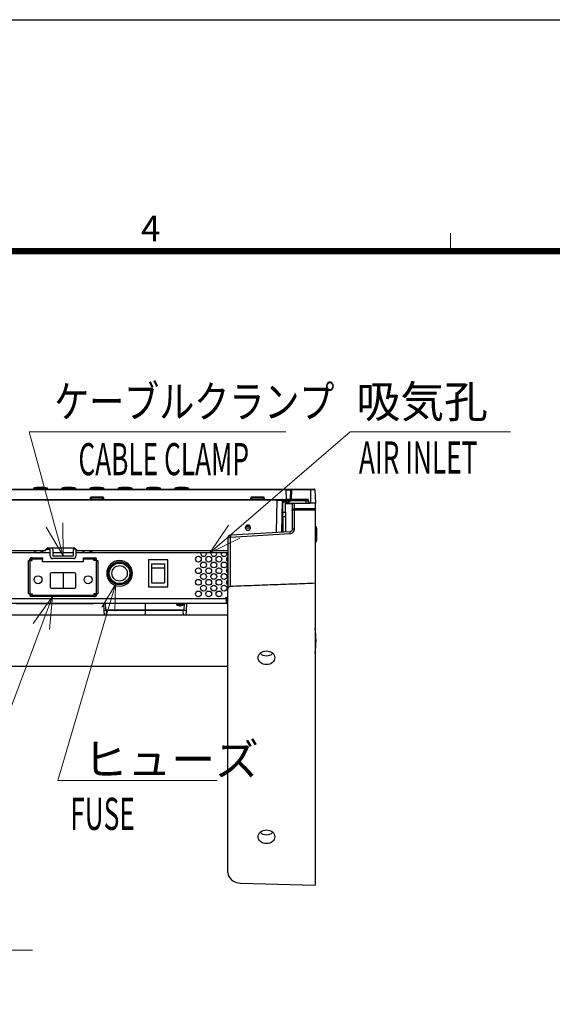
# Model space of a CAD drawing. Units: millimetres. Extents: x -2970 to 10, y 0 to 2100.
# Drawn here: x -1349 to -934, y 1334 to 2100 of the extents above; entities that cross this region are included whole.
import ezdxf
from ezdxf.enums import TextEntityAlignment as Align

# ---------------------------------------------------------------- set-up
doc = ezdxf.new("R2010")
doc.units = ezdxf.units.MM
doc.header["$LTSCALE"] = 10
doc.layers.get('0').update_dxf_attribs({"lineweight": 25})
doc.layers.add('1', color=4, linetype='Continuous', lineweight=15)
doc.layers.add('98', color=6, linetype='Continuous', lineweight=20)
doc.layers.add('99', color=2, linetype='Continuous', lineweight=25, plot=False)
doc.styles.get("Standard").update_dxf_attribs({"font": 'txt.shx', "bigfont": 'extfont.shx'})

# ---------------------------------------------------------------- blocks, each defined once
blk = doc.blocks.new('WAKU2-GAI_A4')
at = {"layer": '98', "color": 6, "linetype": 'Continuous'}
blk.add_line((-101.333, 192), (-101.333, 193.4), dxfattribs=at)
at = {"layer": '98', "color": 6, "linetype": 'Continuous', "const_width": 0.5}
blk.add_lwpolyline([(-13, 192), (-288, 192), (-288, 11), (-13, 11), (-13, 199), (-33, 199), (-33, 192)], dxfattribs=at)
at = {"layer": '99'}
blk.add_lwpolyline([(0, 0), (-297, 0), (-297, 210), (0, 210)], close=True, dxfattribs=at)
at = {"layer": '98'}
blk.add_text('4', height=2, dxfattribs=at).set_placement((-124.667, 193.5), align=Align.MIDDLE)
at = {"layer": '99', "flags": 2}
for tag, height, p in [('用紙サイズ', 4, (-18, 195.5)), ('ACM2015(15/01/29)', 2, (-20.509, 4.236))]:
    blk.add_attdef(tag, text='', height=height, dxfattribs=at).set_placement(p, align=Align.MIDDLE_CENTER)
blk = doc.blocks.new('d')
at = {"color": 6, "linetype": 'Continuous'}
for p, q in [((-1564.87, 3429.86), (-1020.39, 3429.86)), ((-1172.17, 3423.86), (-1163.09, 3423.86)), ((-1047.17, 3423.86), (-1038.09, 3423.86)), ((-1020.39, 3429.86), (-1016.89, 3429.86)), ((-1287, 3421.86), (-1173.27, 3421.86)), ((-1172.77, 3422.31), (-1172.67, 3423.4)), ((-1162.99, 3421.86), (-1172.27, 3421.86)), ((-1162.59, 3423.4), (-1162.5, 3422.31)), ((-1162, 3421.86), (-1048.27, 3421.86)), ((-1047.77, 3422.31), (-1047.67, 3423.4)), ((-1037.99, 3421.86), (-1047.27, 3421.86)), ((-1037.59, 3423.4), (-1037.5, 3422.31)), ((-1037, 3421.86), (-1020.13, 3421.86)), ((-1023.29, 3421.37), (-1023.95, 3396.36)), ((-1022.93, 3421.84), (-1022.93, 3418.86)), ((-1016.81, 3421.86), (-1020.13, 3421.86)), ((-1208.55, 3381.86), (-1519.63, 3381.86)), ((-1206.22, 3383.77), (-1207.84, 3382.15)), ((-1185.26, 3383.86), (-1206.01, 3383.86)), ((-1183.42, 3382.15), (-1185.04, 3383.77)), ((-1065.63, 3381.86), (-1182.72, 3381.86))]:
    blk.add_line(p, q, dxfattribs=at)
at = {"color": 8, "linetype": 'Continuous'}
for p, q in [((-1020.39, 3429.38), (-1564.87, 3429.38)), ((-1172.17, 3423.86), (-1172.17, 3423.4)), ((-1163.09, 3423.86), (-1163.09, 3423.4)), ((-1047.17, 3423.4), (-1047.17, 3423.86)), ((-1038.09, 3423.86), (-1038.09, 3423.4)), ((-1020.39, 3429.86), (-1020.39, 3429.38)), ((-1020.13, 3421.86), (-1020.39, 3429.38)), ((-1016.24, 3429.38), (-1016.31, 3421.86)), ((-1016.24, 3429.86), (-1016.24, 3429.38)), ((-1001.43, 3429.38), (-1016.24, 3429.38)), ((-1001.43, 3429.38), (-1001.43, 3429.86)), ((-997.98, 3429.38), (-1001.43, 3429.38)), ((-1001.43, 3429.38), (-1001.43, 3418.86)), ((-1027.29, 3421.38), (-1557.97, 3421.38)), ((-1172.17, 3423.4), (-1172.27, 3422.31)), ((-1172.27, 3422.31), (-1162.99, 3422.31)), ((-1172.27, 3422.31), (-1172.27, 3421.86)), ((-1163.09, 3423.4), (-1172.17, 3423.4)), ((-1162.99, 3422.31), (-1163.09, 3423.4)), ((-1162.99, 3422.31), (-1162.99, 3421.86)), ((-1047.17, 3423.4), (-1047.27, 3422.31)), ((-1047.27, 3422.31), (-1047.27, 3421.86)), ((-1047.27, 3422.31), (-1037.99, 3422.31)), ((-1038.09, 3423.4), (-1047.17, 3423.4)), ((-1037.99, 3422.31), (-1038.09, 3423.4)), ((-1037.99, 3421.86), (-1037.99, 3422.31)), ((-1027.95, 3396.12), (-1027.29, 3421.38)), ((-1027.29, 3421.38), (-1027.29, 3421.86)), ((-1012.03, 3421.86), (-1012.03, 3420.86)), ((-1010.03, 3421.86), (-1010.03, 3420.86)), ((-1004.83, 3418.86), (-1004.83, 3420.86)), ((-1003.63, 3420.86), (-1003.63, 3421.86)), ((-1022.93, 3411.93), (-1020.93, 3411.93)), ((-1020.93, 3408.39), (-1022.93, 3408.39)), ((-1063.7, 3392.5), (-1017.49, 3395.25)), ((-1519.63, 3382.15), (-1208.55, 3382.15)), ((-1208.55, 3382.15), (-1208.55, 3381.86)), ((-1208.05, 3382.35), (-1206.43, 3383.97)), ((-1206.01, 3384.15), (-1185.26, 3384.15)), ((-1206.01, 3384.15), (-1206.01, 3383.86)), ((-1185.26, 3384.15), (-1185.26, 3383.86)), ((-1184.83, 3383.97), (-1183.21, 3382.35)), ((-1182.72, 3382.15), (-1065.63, 3382.15)), ((-1182.72, 3381.86), (-1182.72, 3382.15)), ((-1220.03, 3374.36), (-1220.03, 3348.36)), ((-1210.03, 3375.36), (-1218.03, 3375.36)), ((-1170.03, 3375.36), (-1178.03, 3375.36)), ((-1168.03, 3348.36), (-1168.03, 3374.36)), ((-1125.13, 3356.86), (-1114.93, 3356.86)), ((-1218.03, 3347.36), (-1170.03, 3347.36)), ((-1227.53, 3340.86), (-1227.53, 3340.66)), ((-1173.53, 3340.66), (-1173.53, 3340.86)), ((-1160.78, 3335.65), (-1161.1, 3340.86)), ((-1099.68, 3335.65), (-1099.37, 3340.86)), ((-1099.68, 3335.65), (-1099.37, 3340.86))]:
    blk.add_line(p, q, dxfattribs=at)
at = {"color": 18, "linetype": 'Continuous'}
for p, q in [((-1217.13, 3430.19), (-1217.13, 3429.86)), ((-1211.63, 3430.2), (-1211.63, 3429.86)), ((-1206.13, 3429.86), (-1206.13, 3430.19)), ((-1195.13, 3430.19), (-1195.13, 3429.86)), ((-1189.63, 3430.2), (-1189.63, 3429.86)), ((-1184.13, 3429.86), (-1184.13, 3430.19)), ((-1173.13, 3430.19), (-1173.13, 3429.86)), ((-1167.63, 3430.2), (-1167.63, 3429.86)), ((-1162.13, 3429.86), (-1162.13, 3430.19)), ((-1151.13, 3430.19), (-1151.13, 3429.86)), ((-1145.63, 3430.2), (-1145.63, 3429.86)), ((-1140.13, 3429.86), (-1140.13, 3430.19)), ((-1129.13, 3430.19), (-1129.13, 3429.86)), ((-1123.63, 3430.2), (-1123.63, 3429.86)), ((-1118.13, 3429.86), (-1118.13, 3430.19)), ((-1107.13, 3430.19), (-1107.13, 3429.86)), ((-1101.63, 3430.2), (-1101.63, 3429.86)), ((-1096.13, 3429.86), (-1096.13, 3430.19))]:
    blk.add_line(p, q, dxfattribs=at)
at = {"linetype": 'Continuous'}
for p, q in [((-1016.81, 3421.86), (-1016.74, 3429.36)), ((-1016.24, 3429.86), (-1001.43, 3429.86)), ((-1001.43, 3429.86), (-998.48, 3429.86)), ((-997.98, 3429.38), (-997.43, 3418.86)), ((-1016.31, 3421.86), (-1016.81, 3421.86)), ((-1003.09, 3421.86), (-1016.31, 3421.86)), ((-1015.13, 3421.86), (-1015.13, 3421.66)), ((-1014.83, 3421.36), (-1014.53, 3421.36)), ((-1003.09, 3421.86), (-1002.91, 3419.77)), ((-1001.43, 3418.86), (-1001.92, 3418.86)), ((-997.43, 3418.86), (-1001.43, 3418.86))]:
    blk.add_line(p, q, dxfattribs=at)
at = {"color": 250, "linetype": 'Continuous'}
for p, q in [((-1022.93, 3411.93), (-1022.93, 3418.86)), ((-1004.83, 3420.86), (-1020.93, 3420.86)), ((-1020.93, 3411.93), (-1020.93, 3418.86)), ((-1020.93, 3418.86), (-1015.63, 3418.86)), ((-1004.83, 3420.86), (-1003.04, 3420.86)), ((-1022.93, 3408.39), (-1022.93, 3411.93)), ((-1020.93, 3411.93), (-1020.93, 3408.39)), ((-1022.93, 3408.39), (-1022.93, 3396.42)), ((-1020.93, 3408.39), (-1020.93, 3396.54)), ((-1204.03, 3380.36), (-1465.37, 3380.36)), ((-1186.03, 3380.36), (-1202.04, 3380.36)), ((-1065.63, 3380.36), (-1184.04, 3380.36))]:
    blk.add_line(p, q, dxfattribs=at)
at = {"color": 60, "linetype": 'Continuous'}
for p, q in [((-1022.63, 3421.86), (-1022.63, 3419.86)), ((-1022.63, 3419.86), (-1017.63, 3419.86)), ((-1017.63, 3421.86), (-1017.63, 3419.86))]:
    blk.add_line(p, q, dxfattribs=at)
at = {"color": 9, "linetype": 'Continuous'}
for p, q in [((-1020.13, 3418.86), (-1020.13, 3418.76)), ((-1020.13, 3418.76), (-1015.63, 3418.76)), ((-1204.03, 3363.86), (-1204.03, 3353.86)), ((-1185.03, 3364.86), (-1203.03, 3364.86)), ((-1184.03, 3353.86), (-1184.03, 3363.86)), ((-1203.03, 3352.86), (-1185.03, 3352.86)), ((-1227.53, 3340.66), (-1230.53, 3340.66)), ((-1173.53, 3340.66), (-1227.53, 3340.66)), ((-1170.53, 3340.66), (-1173.53, 3340.66)), ((-1170.53, 3340.86), (-1170.53, 3340.66)), ((-1065.79, 3345.39), (-1065.63, 3345.3))]:
    blk.add_line(p, q, dxfattribs=at)
at = {"color": 3, "linetype": 'Continuous'}
for p, q in [((-1015.63, 3418.86), (-1013.7, 3418.86)), ((-1015.63, 3418.86), (-1015.63, 3414.58)), ((-1013.7, 3418.86), (-1001.92, 3418.86)), ((-997.63, 3413.88), (-997.63, 3414.65)), ((-1017.49, 3396.74), (-1063.75, 3393.98)), ((-996.33, 3394.86), (-996.33, 3399.56)), ((-996.33, 3390.16), (-996.33, 3394.86)), ((-997.63, 3356.86), (-997.63, 3121.76)), ((-1105.78, 3340.86), (-1105.71, 3340.06)), ((-1105.71, 3340.06), (-1102.63, 3340.06)), ((-1102.63, 3340.06), (-1099.55, 3340.06)), ((-1099.48, 3340.86), (-1099.55, 3340.06)), ((-1065.64, 3331.86), (-1519.63, 3331.86)), ((-1065.64, 3291.86), (-1519.63, 3291.86)), ((-1055.98, 3123.43), (-997.63, 3121.76))]:
    blk.add_line(p, q, dxfattribs=at)
at = {"color": 30, "linetype": 'Continuous'}
for p, q in [((-1014.03, 3420.86), (-1014, 3421.86)), ((-1010.58, 3421.86), (-1010.62, 3420.86)), ((-1003.07, 3421.58), (-1003.04, 3420.86)), ((-1048.38, 3400.86), (-1051.85, 3400.86)), ((-1052.12, 3399.86), (-1048.12, 3399.86))]:
    blk.add_line(p, q, dxfattribs=at)
at = {"color": 252, "linetype": 'Continuous'}
for p, q in [((-1204.03, 3382.86), (-1207.13, 3382.86)), ((-1204.03, 3377.86), (-1204.03, 3382.86)), ((-1202.03, 3382.86), (-1202.03, 3377.86)), ((-1186.03, 3377.86), (-1186.03, 3382.86)), ((-1184.03, 3382.76), (-1184.03, 3377.86)), ((-1202.03, 3377.86), (-1186.03, 3377.86)), ((-1186.03, 3375.86), (-1202.03, 3375.86))]:
    blk.add_line(p, q, dxfattribs=at)
at = {"color": 183, "linetype": 'Continuous'}
for p, q in [((-1221.03, 3374.36), (-1220.03, 3374.36)), ((-1221.03, 3348.36), (-1221.03, 3374.36)), ((-1220.03, 3374.36), (-1220.03, 3375.36)), ((-1220.03, 3374.36), (-1218.03, 3374.36)), ((-1218.03, 3376.36), (-1219.03, 3376.36)), ((-1219.03, 3375.36), (-1218.03, 3375.36)), ((-1219.03, 3374.36), (-1219.03, 3375.36)), ((-1218.03, 3376.36), (-1210.03, 3376.36)), ((-1218.03, 3375.36), (-1218.03, 3376.36)), ((-1218.03, 3374.36), (-1218.03, 3375.36)), ((-1210.03, 3376.36), (-1210.03, 3375.36)), ((-1210.03, 3373.36), (-1210.03, 3375.36)), ((-1178.03, 3373.36), (-1210.03, 3373.36)), ((-1178.03, 3376.36), (-1170.03, 3376.36)), ((-1178.03, 3375.36), (-1178.03, 3376.36)), ((-1178.03, 3373.36), (-1178.03, 3375.36)), ((-1170.03, 3376.36), (-1169.03, 3376.36)), ((-1170.03, 3376.36), (-1170.03, 3375.36)), ((-1169.03, 3375.36), (-1170.03, 3375.36)), ((-1170.03, 3374.36), (-1170.03, 3375.36)), ((-1168.03, 3374.36), (-1170.03, 3374.36)), ((-1169.03, 3374.36), (-1169.03, 3375.36)), ((-1168.03, 3374.36), (-1168.03, 3375.36)), ((-1168.03, 3374.36), (-1167.03, 3374.36)), ((-1167.03, 3374.36), (-1167.03, 3348.36)), ((-1220.03, 3348.36), (-1221.03, 3348.36)), ((-1220.03, 3348.36), (-1220.03, 3347.36)), ((-1220.03, 3348.36), (-1218.03, 3348.36)), ((-1219.03, 3348.36), (-1219.03, 3347.36)), ((-1219.03, 3347.36), (-1218.03, 3347.36)), ((-1218.03, 3348.36), (-1218.03, 3347.36)), ((-1218.03, 3346.36), (-1218.03, 3347.36)), ((-1170.03, 3348.36), (-1170.03, 3347.36)), ((-1168.03, 3348.36), (-1170.03, 3348.36)), ((-1170.03, 3347.36), (-1170.03, 3346.36)), ((-1169.03, 3347.36), (-1170.03, 3347.36)), ((-1169.03, 3348.36), (-1169.03, 3347.36)), ((-1168.03, 3348.36), (-1168.03, 3347.36)), ((-1167.03, 3348.36), (-1168.03, 3348.36)), ((-1218.03, 3346.36), (-1219.03, 3346.36)), ((-1170.03, 3346.36), (-1218.03, 3346.36)), ((-1170.03, 3346.36), (-1169.03, 3346.36))]:
    blk.add_line(p, q, dxfattribs=at)
at = {"color": 27, "linetype": 'Continuous'}
for p, q in [((-1112.53, 3374.86), (-1127.53, 3374.86)), ((-1127.53, 3374.86), (-1127.53, 3353.86)), ((-1125.13, 3371.86), (-1125.13, 3368.71)), ((-1125.13, 3371.86), (-1114.93, 3371.86)), ((-1114.93, 3371.86), (-1114.93, 3368.71)), ((-1112.53, 3353.86), (-1112.53, 3374.86)), ((-1125.13, 3368.71), (-1114.93, 3368.71)), ((-1125.13, 3368.71), (-1125.13, 3356.86)), ((-1114.93, 3368.71), (-1114.93, 3356.86)), ((-1218.53, 3347.36), (-1218.53, 3348.36)), ((-1169.53, 3347.36), (-1169.53, 3348.36)), ((-1127.53, 3353.86), (-1112.53, 3353.86)), ((-1162.6, 3340.86), (-1162.25, 3335.12)), ((-1130.23, 3340.86), (-1130.23, 3335.65)), ((-1097.87, 3340.86), (-1098.22, 3335.12)), ((-1097.87, 3340.86), (-1098.22, 3335.12)), ((-1162.25, 3335.12), (-1162.05, 3331.86)), ((-1099.68, 3335.65), (-1160.78, 3335.65)), ((-1160.1, 3331.86), (-1160.03, 3335.32)), ((-1100.43, 3335.32), (-1160.03, 3335.32)), ((-1130.23, 3335.65), (-1130.23, 3335.32)), ((-1099.68, 3335.65), (-1130.23, 3335.65)), ((-1100.43, 3335.32), (-1130.23, 3335.32)), ((-1130.23, 3335.32), (-1130.23, 3331.86)), ((-1100.36, 3331.86), (-1100.43, 3335.32)), ((-1100.36, 3331.86), (-1100.43, 3335.32)), ((-1098.22, 3335.12), (-1098.41, 3331.86)), ((-1098.22, 3335.12), (-1098.41, 3331.86))]:
    blk.add_line(p, q, dxfattribs=at)
blk.add_line((-1194.03, 3364.86), (-1194.03, 3352.86))
at = {"color": 35, "linetype": 'Continuous'}
for p, q in [((-1518.23, 3344.86), (-1067.03, 3344.86)), ((-1067.03, 3340.86), (-1518.23, 3340.86)), ((-1067.03, 3344.86), (-1067.03, 3340.86)), ((-1065.63, 3342.36), (-1067.03, 3342.36)), ((-1065.63, 3340.86), (-1067.03, 3340.86)), ((-1066, 3346.16), (-1065.63, 3346.79)), ((-1065.65, 3345.96), (-1066, 3346.16))]:
    blk.add_line(p, q, dxfattribs=at)
at = {"color": 6, "linetype": 'Continuous', "extrusion": (0, 0, -1)}
blk.add_circle((1050.12, 3399.86), 2, dxfattribs=at)
at = {"color": 252, "linetype": 'Continuous', "extrusion": (0, 0, -1)}
blk.add_circle((1150.03, 3364.36), 10, dxfattribs=at)
at = {"color": 27, "linetype": 'Continuous'}
for radius in [9, 8, 6]:
    blk.add_circle((-1150.03, 3364.36), radius, dxfattribs=at)
at = {"color": 9, "linetype": 'Continuous'}
for centre in [(-1088.63, 3375.36), (-1084.63, 3370.86), (-1080.63, 3375.36), (-1076.63, 3370.86), (-1072.63, 3375.36), (-1068.63, 3370.86), (-1088.63, 3366.36), (-1084.63, 3361.86), (-1080.63, 3366.36), (-1076.63, 3361.86), (-1072.63, 3366.36), (-1068.63, 3361.86), (-1088.63, 3357.36), (-1084.63, 3352.86), (-1080.63, 3357.36), (-1076.63, 3352.86), (-1072.63, 3357.36), (-1068.63, 3352.86), (-1088.63, 3348.36), (-1080.63, 3348.36), (-1072.63, 3348.36)]:
    blk.add_circle(centre, 2.25, dxfattribs=at)
at = {"color": 3, "linetype": 'Continuous'}
for centre in [(-1213.53, 3359.36), (-1174.53, 3359.36)]:
    blk.add_circle(centre, 3.08, dxfattribs=at)
at = {"color": 6, "linetype": 'Continuous', "extrusion": (0, 0, -1)}
for centre, radius, start, end in [((1172.17, 3423.36), 0.5, 5, 90), ((1163.09, 3423.36), 0.5, 90, 175), ((1047.17, 3423.36), 0.5, 5, 90), ((1038.09, 3423.36), 0.5, 90, 175), ((1016.89, 3429.36), 0.5, 90, 130.8347), ((1173.27, 3422.36), 0.5, 185, 270), ((1162, 3422.36), 0.5, 270, 355), ((1048.27, 3422.36), 0.5, 185, 270), ((1037, 3422.36), 0.5, 270, 355), ((1208.55, 3382.86), 1, 225, 270), ((1206.01, 3383.56), 0.3, 45, 90), ((1185.26, 3383.56), 0.3, 90, 135), ((1182.72, 3382.86), 1, 270, 315)]:
    blk.add_arc(centre, radius, start, end, dxfattribs=at)
at = {"linetype": 'Continuous', "extrusion": (0, 0, -1)}
for centre, radius, start, end in [((1016.24, 3429.36), 0.5, 0.5, 90), ((1001.92, 3419.86), 1, 270, 355)]:
    blk.add_arc(centre, radius, start, end, dxfattribs=at)
at = {"linetype": 'Continuous'}
for centre, radius, start, end in [((-998.48, 3429.36), 0.5, 3, 90), ((-1014.83, 3421.66), 0.3, 180, 270), ((-1014.53, 3422.16), 0.8, 270, 310.40405)]:
    blk.add_arc(centre, radius, start, end, dxfattribs=at)
at = {"color": 6, "linetype": 'Continuous'}
blk.add_arc((-1022.79, 3421.36), 0.5, 90, 178.5, dxfattribs=at)
at = {"color": 250, "linetype": 'Continuous'}
blk.add_arc((-1020.93, 3418.86), 2, 90, 180, dxfattribs=at)
at = {"color": 3, "linetype": 'Continuous'}
for centre, radius, start, end in [((-997.63, 3399.56), 1.3, 0, 90), ((-1063.63, 3391.99), 2, 93.41084, 180), ((-997.63, 3390.16), 1.3, 270, 0), ((-1213.03, 3386.1), 5.75, 227.64227, 270), ((-1175.03, 3386.1), 5.75, 227.64227, 270), ((-1102.63, 3343.82), 4.86, 230.69246, 270), ((-1072.91, 3311.86), 75.88, 0, 7.21), ((-1072.91, 3311.86), 75.88, 352.79, 0)]:
    blk.add_arc(centre, radius, start, end, dxfattribs=at)
at = {"color": 3, "linetype": 'Continuous', "extrusion": (0, 0, -1)}
for centre, radius, start in [((1213.03, 3386.1), 5.75, 227.64227), ((1175.03, 3386.1), 5.75, 227.64227), ((1102.63, 3343.82), 4.86, 230.69246)]:
    blk.add_arc(centre, radius, start, 270, dxfattribs=at)
at = {"color": 8, "linetype": 'Continuous', "extrusion": (0, 0, -1)}
for centre, radius, start, end in [((1208.55, 3382.85), 0.7, 225, 270), ((1206.01, 3383.55), 0.6, 45, 90), ((1185.26, 3383.55), 0.6, 90, 135), ((1182.72, 3382.85), 0.7, 270, 315)]:
    blk.add_arc(centre, radius, start, end, dxfattribs=at)
at = {"color": 252, "linetype": 'Continuous'}
for centre, start, end in [((-1204.03, 3382.86), 0, 30.00093), ((-1184.03, 3382.86), 149.99907, 180), ((-1202.03, 3377.86), 180, 270), ((-1186.03, 3377.86), 270, 0)]:
    blk.add_arc(centre, 2, start, end, dxfattribs=at)
at = {"color": 9, "linetype": 'Continuous'}
for centre, radius, start, end in [((-1084.63, 3379.86), 2.25, 180, 12.83625), ((-1084.63, 3379.86), 2.25, 167.15813, 180), ((-1076.63, 3379.86), 2.25, 180, 12.83625), ((-1076.63, 3379.86), 2.25, 167.15813, 180), ((-1068.63, 3379.86), 2.25, 180, 12.83625), ((-1068.63, 3379.86), 2.25, 167.15813, 180), ((-1064.63, 3375.36), 2.25, 116.52188, 180), ((-1064.63, 3375.36), 2.25, 180, 243.12375), ((-1203.03, 3363.86), 1, 90, 180), ((-1185.03, 3363.86), 1, 0, 90), ((-1064.63, 3366.36), 2.25, 116.52188, 180), ((-1064.63, 3366.36), 2.25, 180, 243.12375), ((-1064.63, 3357.36), 2.25, 116.52188, 180), ((-1064.63, 3357.36), 2.25, 180, 243.12375), ((-1203.03, 3353.86), 1, 180, 270), ((-1185.03, 3353.86), 1, 270, 0)]:
    blk.add_arc(centre, radius, start, end, dxfattribs=at)
at = {"color": 183, "linetype": 'Continuous'}
for centre, start, end in [((-1219.03, 3375.36), 90, 180), ((-1169.03, 3375.36), 0, 90), ((-1219.03, 3347.36), 180, 270), ((-1169.03, 3347.36), 270, 0)]:
    blk.add_arc(centre, 1, start, end, dxfattribs=at)
at = {"color": 9, "linetype": 'Continuous', "extrusion": (0, 0, -1)}
blk.add_arc((1066.54, 3344.09), 1.5, 30.79502, 120, dxfattribs=at)
at = {"color": 18, "linetype": 'Continuous'}
for centre, major_axis, start_param, end_param in [((-1211.63, 3410.63), (0, 20.5), 6.077542, 6.283185), ((-1211.63, 3430.2), (0, -0.5), 1.570796, 2.940235), ((-1189.63, 3410.63), (0, 20.5), 6.077326, 6.283185), ((-1189.63, 3430.2), (0, -0.5), 1.570796, 2.940235), ((-1167.63, 3410.63), (0, 20.5), 6.07711, 6.283185), ((-1167.63, 3430.2), (0, -0.5), 1.570796, 2.940235), ((-1145.63, 3410.63), (0, 20.5), 6.076894, 6.283185), ((-1145.63, 3430.2), (0, -0.5), 1.570796, 2.940235), ((-1123.63, 3410.63), (0, 20.5), 6.076678, 6.283185), ((-1123.63, 3430.2), (0, -0.5), 1.570796, 2.940235), ((-1101.63, 3410.63), (0, 20.5), 6.076462, 6.283185), ((-1101.63, 3430.2), (0, -0.5), 1.570796, 2.940235)]:
    blk.add_ellipse(centre, major_axis=major_axis, ratio=0.00021, start_param=start_param, end_param=end_param, dxfattribs=at)
at = {"color": 8, "linetype": 'Continuous', "extrusion": (0, 0, -1)}
for centre, major_axis, ratio, start_param, end_param in [((-1020.4, 3429.36), (-4, -0.02), 0.004356, 1.571881, 2.723142), ((-1172.26, 3422.36), (-0.506, -0.044), 0.084229, 4.734831, 6.298031), ((-1163, 3422.36), (0.506, -0.044), 0.084229, 6.26834, 7.83154), ((-1047.26, 3422.36), (-0.506, -0.044), 0.084229, 4.734831, 6.298031), ((-1038, 3422.36), (0.506, -0.044), 0.084229, 6.26834, 7.83154), ((-1027.3, 3421.36), (-4, -0.01), 0.004357, 1.571838, 3.141721)]:
    blk.add_ellipse(centre, major_axis=major_axis, ratio=ratio, start_param=start_param, end_param=end_param, dxfattribs=at)
at = {"color": 8, "linetype": 'Continuous'}
for centre, major_axis, ratio, start_param, end_param in [((-1016.24, 3429.36), (-0.5, 0.004), 0.052334, 4.712846, 6.283185), ((-1172.17, 3423.36), (-0.498, 0.044), 0.086827, 4.719985, 6.283185), ((-1163.09, 3423.36), (-0.498, -0.044), 0.086827, 3.141593, 4.704793), ((-1047.17, 3423.36), (-0.498, 0.044), 0.086827, 4.719985, 6.283185), ((-1038.09, 3423.36), (-0.498, -0.044), 0.086827, 3.141593, 4.704793), ((-1063.63, 3391.99), (-0.12, 2), 0.020301, 0.000013, 1.310412), ((-1063.63, 3391.99), (-2, 0), 0.255985, 4.747296, 6.283185), ((-1208.05, 3382.36), (-0.212, 0.212), 0.024685, 1.595477, 3.141593), ((-1206.43, 3383.98), (-0.212, 0.212), 0.024685, 1.595477, 3.141593), ((-1184.83, 3383.98), (-0.212, -0.212), 0.024685, 0, 1.546116), ((-1183.21, 3382.36), (-0.212, -0.212), 0.024685, 0, 1.546116)]:
    blk.add_ellipse(centre, major_axis=major_axis, ratio=ratio, start_param=start_param, end_param=end_param, dxfattribs=at)
at = {"color": 3, "linetype": 'Continuous', "extrusion": (0, 0, -1)}
blk.add_ellipse((-1063.63, 3352.24), major_axis=(0, -2.14), ratio=0.932862, start_param=1.570796, end_param=3.106686, dxfattribs=at)
at = {"color": 27, "linetype": 'Continuous', "extrusion": (0, 0, -1)}
for centre, major_axis, start_param, end_param in [((-1160.75, 3335.12), (1.5, -0.01), 3.11733, 4.686017), ((-1099.72, 3335.12), (-1.5, -0.01), 1.597168, 3.165855), ((-1099.72, 3335.12), (-1.5, -0.01), 1.597168, 3.165855)]:
    blk.add_ellipse(centre, major_axis=major_axis, ratio=0.347881, start_param=start_param, end_param=end_param, dxfattribs=at)
at = {"color": 3, "linetype": 'Continuous'}
for centre in [(-1035.63, 3298.7), (-1035.63, 3159.44)]:
    blk.add_ellipse(centre, major_axis=(6.5, 0), ratio=0.819152, dxfattribs=at)
for centre, major_axis, start_param, end_param in [((-1035.63, 3305.58), (-6.5, 0), 0.702735, 2.43876), ((-1035.63, 3166.33), (-6.5, 0), 0.702735, 2.43876), ((-1055.63, 3131.62), (-10, 0), 0, 1.53589)]:
    blk.add_ellipse(centre, major_axis=major_axis, ratio=0.819152, start_param=start_param, end_param=end_param, dxfattribs=at)
at = {"color": 18, "linetype": 'Continuous'}
for points, knots in [([(-1216.71, 3430.69), (-1216.77, 3430.68), (-1216.88, 3430.64), (-1217.02, 3430.52), (-1217.11, 3430.37), (-1217.13, 3430.25), (-1217.13, 3430.19)], [0, 0, 0, 0, 0.242125, 0.499994, 0.757866, 1, 1, 1, 1]), ([(-1206.13, 3430.19), (-1206.13, 3430.25), (-1206.15, 3430.37), (-1206.24, 3430.52), (-1206.38, 3430.64), (-1206.49, 3430.68), (-1206.55, 3430.69)], [0, 0, 0, 0, 0.242134, 0.500006, 0.757875, 1, 1, 1, 1]), ([(-1194.71, 3430.69), (-1194.77, 3430.68), (-1194.88, 3430.64), (-1195.02, 3430.52), (-1195.11, 3430.37), (-1195.13, 3430.25), (-1195.13, 3430.19)], [0, 0, 0, 0, 0.242125, 0.499994, 0.757866, 1, 1, 1, 1]), ([(-1184.13, 3430.19), (-1184.13, 3430.25), (-1184.15, 3430.37), (-1184.24, 3430.52), (-1184.38, 3430.64), (-1184.49, 3430.68), (-1184.55, 3430.69)], [0, 0, 0, 0, 0.242134, 0.500006, 0.757875, 1, 1, 1, 1]), ([(-1172.71, 3430.69), (-1172.77, 3430.68), (-1172.88, 3430.64), (-1173.02, 3430.52), (-1173.11, 3430.37), (-1173.13, 3430.25), (-1173.13, 3430.19)], [0, 0, 0, 0, 0.242125, 0.499994, 0.757866, 1, 1, 1, 1]), ([(-1162.13, 3430.19), (-1162.13, 3430.25), (-1162.15, 3430.37), (-1162.24, 3430.52), (-1162.38, 3430.64), (-1162.49, 3430.68), (-1162.55, 3430.69)], [0, 0, 0, 0, 0.242134, 0.500006, 0.757875, 1, 1, 1, 1]), ([(-1150.71, 3430.69), (-1150.77, 3430.68), (-1150.88, 3430.64), (-1151.02, 3430.52), (-1151.11, 3430.37), (-1151.13, 3430.25), (-1151.13, 3430.19)], [0, 0, 0, 0, 0.242125, 0.499994, 0.757866, 1, 1, 1, 1]), ([(-1140.13, 3430.19), (-1140.13, 3430.25), (-1140.15, 3430.37), (-1140.24, 3430.52), (-1140.38, 3430.64), (-1140.49, 3430.68), (-1140.55, 3430.69)], [0, 0, 0, 0, 0.242134, 0.500006, 0.757875, 1, 1, 1, 1]), ([(-1128.71, 3430.69), (-1128.77, 3430.68), (-1128.88, 3430.64), (-1129.02, 3430.52), (-1129.11, 3430.37), (-1129.13, 3430.25), (-1129.13, 3430.19)], [0, 0, 0, 0, 0.242125, 0.499994, 0.757866, 1, 1, 1, 1]), ([(-1118.13, 3430.19), (-1118.13, 3430.25), (-1118.15, 3430.37), (-1118.24, 3430.52), (-1118.38, 3430.64), (-1118.49, 3430.68), (-1118.55, 3430.69)], [0, 0, 0, 0, 0.242134, 0.500006, 0.757875, 1, 1, 1, 1]), ([(-1106.71, 3430.69), (-1106.77, 3430.68), (-1106.88, 3430.64), (-1107.02, 3430.52), (-1107.11, 3430.37), (-1107.13, 3430.25), (-1107.13, 3430.19)], [0, 0, 0, 0, 0.242125, 0.499994, 0.757866, 1, 1, 1, 1]), ([(-1096.13, 3430.19), (-1096.13, 3430.25), (-1096.15, 3430.37), (-1096.24, 3430.52), (-1096.38, 3430.64), (-1096.49, 3430.68), (-1096.55, 3430.69)], [0, 0, 0, 0, 0.242134, 0.500006, 0.757875, 1, 1, 1, 1])]:
    blk.add_open_spline(points, degree=3, knots=knots, dxfattribs=at)
at = {"color": 8, "linetype": 'Continuous'}
for points, knots in [([(-1217.13, 3430.19), (-1217.13, 3430.19), (-1217.02, 3430.19), (-1216.54, 3430.2), (-1216.08, 3430.2), (-1214.98, 3430.2), (-1214.35, 3430.2), (-1213.02, 3430.2), (-1212.33, 3430.2), (-1211.63, 3430.2)], [0, 0, 0, 0, 0.187465, 0.187465, 0.4561, 0.4561, 0.727239, 0.727239, 1, 1, 1, 1]), ([(-1211.63, 3430.69), (-1212.29, 3430.69), (-1212.94, 3430.69), (-1214.18, 3430.69), (-1214.77, 3430.69), (-1215.77, 3430.69), (-1216.19, 3430.69), (-1216.62, 3430.69), (-1216.71, 3430.69), (-1216.71, 3430.69)], [0, 0, 0, 0, 0.272845, 0.272845, 0.544068, 0.544068, 0.812786, 0.812786, 1, 1, 1, 1]), ([(-1211.63, 3430.69), (-1211.33, 3430.69), (-1210.73, 3430.69), (-1209.85, 3430.69), (-1209, 3430.69), (-1208.23, 3430.69), (-1207.54, 3430.69), (-1206.99, 3430.69), (-1206.69, 3430.69), (-1206.57, 3430.69), (-1206.55, 3430.69), (-1206.55, 3430.69)], [0, 0, 0, 0, 0.124692, 0.249398, 0.374182, 0.499067, 0.624157, 0.749306, 0.874654, 0.937513, 1, 1, 1, 1]), ([(-1206.13, 3430.19), (-1206.13, 3430.19), (-1206.13, 3430.19), (-1206.4, 3430.2), (-1207.78, 3430.2), (-1209.74, 3430.2), (-1211.03, 3430.2), (-1211.63, 3430.2)], [0, 0, 0, 0, 0.000154, 0.186468, 0.508807, 0.769011, 1, 1, 1, 1]), ([(-1195.13, 3430.19), (-1195.13, 3430.19), (-1195.02, 3430.19), (-1194.54, 3430.2), (-1194.08, 3430.2), (-1192.98, 3430.2), (-1192.35, 3430.2), (-1191.02, 3430.2), (-1190.33, 3430.2), (-1189.63, 3430.2)], [0, 0, 0, 0, 0.187465, 0.187465, 0.4561, 0.4561, 0.727239, 0.727239, 1, 1, 1, 1]), ([(-1189.63, 3430.69), (-1190.29, 3430.69), (-1190.94, 3430.69), (-1192.18, 3430.69), (-1192.77, 3430.69), (-1193.77, 3430.69), (-1194.19, 3430.69), (-1194.62, 3430.69), (-1194.71, 3430.69), (-1194.71, 3430.69)], [0, 0, 0, 0, 0.272845, 0.272845, 0.544068, 0.544068, 0.812786, 0.812786, 1, 1, 1, 1]), ([(-1189.63, 3430.69), (-1189.33, 3430.69), (-1188.73, 3430.69), (-1187.85, 3430.69), (-1187, 3430.69), (-1186.23, 3430.69), (-1185.54, 3430.69), (-1184.99, 3430.69), (-1184.69, 3430.69), (-1184.57, 3430.69), (-1184.55, 3430.69), (-1184.55, 3430.69)], [0, 0, 0, 0, 0.124692, 0.249398, 0.374182, 0.499067, 0.624157, 0.749306, 0.874654, 0.937513, 1, 1, 1, 1]), ([(-1184.13, 3430.19), (-1184.13, 3430.19), (-1184.13, 3430.19), (-1184.4, 3430.2), (-1185.78, 3430.2), (-1187.74, 3430.2), (-1189.03, 3430.2), (-1189.63, 3430.2)], [0, 0, 0, 0, 0.000154, 0.186468, 0.508807, 0.769011, 1, 1, 1, 1]), ([(-1173.13, 3430.19), (-1173.13, 3430.19), (-1173.02, 3430.19), (-1172.54, 3430.2), (-1172.08, 3430.2), (-1170.98, 3430.2), (-1170.35, 3430.2), (-1169.02, 3430.2), (-1168.33, 3430.2), (-1167.63, 3430.2)], [0, 0, 0, 0, 0.187465, 0.187465, 0.4561, 0.4561, 0.727239, 0.727239, 1, 1, 1, 1]), ([(-1167.63, 3430.69), (-1168.29, 3430.69), (-1168.94, 3430.69), (-1170.18, 3430.69), (-1170.77, 3430.69), (-1171.77, 3430.69), (-1172.19, 3430.69), (-1172.62, 3430.69), (-1172.71, 3430.69), (-1172.71, 3430.69)], [0, 0, 0, 0, 0.272845, 0.272845, 0.544068, 0.544068, 0.812786, 0.812786, 1, 1, 1, 1]), ([(-1167.63, 3430.69), (-1167.33, 3430.69), (-1166.73, 3430.69), (-1165.85, 3430.69), (-1165, 3430.69), (-1164.23, 3430.69), (-1163.54, 3430.69), (-1162.99, 3430.69), (-1162.69, 3430.69), (-1162.57, 3430.69), (-1162.55, 3430.69), (-1162.55, 3430.69)], [0, 0, 0, 0, 0.124692, 0.249398, 0.374182, 0.499067, 0.624157, 0.749306, 0.874654, 0.937513, 1, 1, 1, 1]), ([(-1162.13, 3430.19), (-1162.13, 3430.19), (-1162.13, 3430.19), (-1162.4, 3430.2), (-1163.78, 3430.2), (-1165.74, 3430.2), (-1167.03, 3430.2), (-1167.63, 3430.2)], [0, 0, 0, 0, 0.000154, 0.186468, 0.508807, 0.769011, 1, 1, 1, 1]), ([(-1151.13, 3430.19), (-1151.13, 3430.19), (-1151.02, 3430.19), (-1150.54, 3430.2), (-1150.08, 3430.2), (-1148.98, 3430.2), (-1148.35, 3430.2), (-1147.02, 3430.2), (-1146.33, 3430.2), (-1145.63, 3430.2)], [0, 0, 0, 0, 0.187465, 0.187465, 0.4561, 0.4561, 0.727239, 0.727239, 1, 1, 1, 1]), ([(-1145.63, 3430.69), (-1146.29, 3430.69), (-1146.94, 3430.69), (-1148.18, 3430.69), (-1148.77, 3430.69), (-1149.77, 3430.69), (-1150.19, 3430.69), (-1150.62, 3430.69), (-1150.71, 3430.69), (-1150.71, 3430.69)], [0, 0, 0, 0, 0.272845, 0.272845, 0.544068, 0.544068, 0.812786, 0.812786, 1, 1, 1, 1]), ([(-1145.63, 3430.69), (-1145.33, 3430.69), (-1144.73, 3430.69), (-1143.85, 3430.69), (-1143, 3430.69), (-1142.23, 3430.69), (-1141.54, 3430.69), (-1140.99, 3430.69), (-1140.69, 3430.69), (-1140.57, 3430.69), (-1140.55, 3430.69), (-1140.55, 3430.69)], [0, 0, 0, 0, 0.124692, 0.249398, 0.374182, 0.499067, 0.624157, 0.749306, 0.874654, 0.937513, 1, 1, 1, 1]), ([(-1140.13, 3430.19), (-1140.13, 3430.19), (-1140.13, 3430.19), (-1140.4, 3430.2), (-1141.78, 3430.2), (-1143.74, 3430.2), (-1145.03, 3430.2), (-1145.63, 3430.2)], [0, 0, 0, 0, 0.000154, 0.186468, 0.508807, 0.769011, 1, 1, 1, 1]), ([(-1129.13, 3430.19), (-1129.13, 3430.19), (-1129.02, 3430.19), (-1128.54, 3430.2), (-1128.08, 3430.2), (-1126.98, 3430.2), (-1126.35, 3430.2), (-1125.02, 3430.2), (-1124.33, 3430.2), (-1123.63, 3430.2)], [0, 0, 0, 0, 0.187465, 0.187465, 0.4561, 0.4561, 0.727239, 0.727239, 1, 1, 1, 1]), ([(-1123.63, 3430.69), (-1124.29, 3430.69), (-1124.94, 3430.69), (-1126.18, 3430.69), (-1126.77, 3430.69), (-1127.77, 3430.69), (-1128.19, 3430.69), (-1128.62, 3430.69), (-1128.71, 3430.69), (-1128.71, 3430.69)], [0, 0, 0, 0, 0.272845, 0.272845, 0.544068, 0.544068, 0.812786, 0.812786, 1, 1, 1, 1]), ([(-1123.63, 3430.69), (-1123.33, 3430.69), (-1122.73, 3430.69), (-1121.85, 3430.69), (-1121, 3430.69), (-1120.23, 3430.69), (-1119.54, 3430.69), (-1118.99, 3430.69), (-1118.69, 3430.69), (-1118.57, 3430.69), (-1118.55, 3430.69), (-1118.55, 3430.69)], [0, 0, 0, 0, 0.124692, 0.249398, 0.374182, 0.499067, 0.624157, 0.749306, 0.874654, 0.937513, 1, 1, 1, 1]), ([(-1118.13, 3430.19), (-1118.13, 3430.19), (-1118.13, 3430.19), (-1118.4, 3430.2), (-1119.78, 3430.2), (-1121.74, 3430.2), (-1123.03, 3430.2), (-1123.63, 3430.2)], [0, 0, 0, 0, 0.000154, 0.186468, 0.508807, 0.769011, 1, 1, 1, 1]), ([(-1107.13, 3430.19), (-1107.13, 3430.19), (-1107.02, 3430.19), (-1106.54, 3430.2), (-1106.08, 3430.2), (-1104.98, 3430.2), (-1104.35, 3430.2), (-1103.02, 3430.2), (-1102.33, 3430.2), (-1101.63, 3430.2)], [0, 0, 0, 0, 0.187465, 0.187465, 0.4561, 0.4561, 0.727239, 0.727239, 1, 1, 1, 1]), ([(-1101.63, 3430.69), (-1102.29, 3430.69), (-1102.94, 3430.69), (-1104.18, 3430.69), (-1104.77, 3430.69), (-1105.77, 3430.69), (-1106.19, 3430.69), (-1106.62, 3430.69), (-1106.71, 3430.69), (-1106.71, 3430.69)], [0, 0, 0, 0, 0.272845, 0.272845, 0.544068, 0.544068, 0.812786, 0.812786, 1, 1, 1, 1]), ([(-1101.63, 3430.69), (-1101.33, 3430.69), (-1100.73, 3430.69), (-1099.85, 3430.69), (-1099, 3430.69), (-1098.23, 3430.69), (-1097.54, 3430.69), (-1096.99, 3430.69), (-1096.69, 3430.69), (-1096.57, 3430.69), (-1096.55, 3430.69), (-1096.55, 3430.69)], [0, 0, 0, 0, 0.124692, 0.249398, 0.374182, 0.499067, 0.624157, 0.749306, 0.874654, 0.937513, 1, 1, 1, 1]), ([(-1096.13, 3430.19), (-1096.13, 3430.19), (-1096.13, 3430.19), (-1096.4, 3430.2), (-1097.78, 3430.2), (-1099.74, 3430.2), (-1101.03, 3430.2), (-1101.63, 3430.2)], [0, 0, 0, 0, 0.000154, 0.186468, 0.508807, 0.769011, 1, 1, 1, 1]), ([(-1017.49, 3395.25), (-1016.99, 3395.28), (-1015.99, 3395.53), (-1014.73, 3396.41), (-1013.9, 3397.68), (-1013.7, 3398.66), (-1013.7, 3399.15)], [0, 0, 0, 0, 0.249932, 0.4999, 0.749934, 1, 1, 1, 1])]:
    blk.add_open_spline(points, degree=3, knots=knots, dxfattribs=at)
at = {"color": 18, "linetype": 'Continuous'}
for points in [[(-1211.63, 3431.11), (-1214.22, 3431.23), (-1216.71, 3430.66)], [(-1206.98, 3430.7), (-1209.27, 3431.2), (-1211.63, 3431.11)], [(-1189.63, 3431.11), (-1192.22, 3431.23), (-1194.71, 3430.66)], [(-1184.57, 3430.61), (-1187.05, 3431.21), (-1189.63, 3431.11)], [(-1167.63, 3431.11), (-1170.22, 3431.23), (-1172.71, 3430.66)], [(-1162.57, 3430.61), (-1165.05, 3431.21), (-1167.63, 3431.11)], [(-1145.63, 3431.11), (-1148.22, 3431.23), (-1150.71, 3430.66)], [(-1140.98, 3430.7), (-1143.27, 3431.2), (-1145.63, 3431.11)], [(-1123.63, 3431.11), (-1126.22, 3431.23), (-1128.71, 3430.66)], [(-1118.98, 3430.7), (-1121.27, 3431.2), (-1123.63, 3431.11)], [(-1101.63, 3431.11), (-1104.22, 3431.23), (-1106.71, 3430.66)], [(-1096.98, 3430.7), (-1099.27, 3431.2), (-1101.63, 3431.11)]]:
    blk.add_open_spline(points, degree=2, dxfattribs=at)
at = {"color": 8, "linetype": 'Continuous'}
for points, degree in [([(-1013.7, 3414.58), (-1013.7, 3418.86)], 1), ([(-1015.63, 3414.58), (-1013.7, 3414.58)], 1), ([(-997.63, 3414.65), (-1013.7, 3414.58)], 1), ([(-1013.7, 3413.81), (-1013.7, 3414.06), (-1013.7, 3414.32), (-1013.7, 3414.58)], 3), ([(-1013.7, 3413.81), (-997.63, 3413.88)], 1), ([(-1013.7, 3399.15), (-1013.7, 3413.81)], 1), ([(-1063.7, 3354.39), (-1063.7, 3392.5)], 1)]:
    blk.add_open_spline(points, degree=degree, dxfattribs=at)
at = {"color": 3, "linetype": 'Continuous'}
for points, degree in [([(-997.63, 3418.86), (-997.63, 3414.65)], 1), ([(-1015.63, 3414.58), (-1015.63, 3414.14), (-1015.63, 3413.71), (-1015.63, 3413.3)], 3), ([(-1015.63, 3413.3), (-1015.63, 3398.64)], 1), ([(-997.63, 3413.88), (-997.63, 3356.86)], 1), ([(-1065.63, 3391.99), (-1065.63, 3352.24)], 1), ([(-1063.7, 3354.39), (-997.63, 3356.86)], 1), ([(-1065.63, 3131.62), (-1065.63, 3352.24)], 1)]:
    blk.add_open_spline(points, degree=degree, dxfattribs=at)
at = {"color": 8, "linetype": 'Continuous'}
for points, weights in [([(-1015.63, 3413.3), (-1015.63, 3413.79), (-1013.7, 3413.81)], [1, 0.719339800339, 1]), ([(-1017.53, 3396.67), (-1017.6, 3397.18), (-1017.49, 3395.25)], [1, 0.707752251332, 1]), ([(-1015.63, 3398.64), (-1015.63, 3399.13), (-1013.7, 3399.15)], [1, 0.719339800339, 1])]:
    blk.add_rational_spline(points, weights, degree=2, dxfattribs=at)
at = {"color": 3, "linetype": 'Continuous'}
blk.add_open_spline([(-1015.6, 3398.73), (-1015.6, 3398.47), (-1015.69, 3397.99), (-1016.11, 3397.34), (-1016.76, 3396.88), (-1017.27, 3396.76), (-1017.54, 3396.74)], degree=3, knots=[0, 0, 0, 0, 0.24786, 0.497119, 0.747831, 1, 1, 1, 1], dxfattribs=at)

msp = doc.modelspace()

# ---------------------------------------------------------------- linework, layer by layer
at = {"layer": '1'}
for p, q in [((-1141.460309, 1779.413006), (-1341.42728, 1779.413006)), ((-1341.42728, 1779.413006), (-1321.564441, 1706.921224)), ((-1091.460309, 1779.413006), (-1181.744422, 1701.696172)), ((-966.460309, 1779.413006), (-1091.460309, 1779.413006)), ((-1318.922531, 1508.219331), (-1279.721363, 1641.468145)), ((-1395.91388, 1457.498106), (-1331.922955, 1627.905693)), ((-1194.922531, 1508.219331), (-1318.922531, 1508.219331)), ((-1298.922531, 1508.219331), (-1194.922531, 1508.219331)), ((-1480.764161, 1376.254733), (-1338.766126, 1376.254733))]:
    msp.add_line(p, q, dxfattribs=at)
at = {"layer": '1', "linetype": 'Continuous'}
for p, q in [((-1314.95792, 1682.809942), (-1315.103843, 1708.691436)), ((-1328.025039, 1705.151012), (-1314.95792, 1682.809942)), ((-1321.564441, 1706.921224), (-1314.95792, 1682.809942)), ((-1186.1146, 1706.773034), (-1200.691529, 1685.386446)), ((-1181.744422, 1701.696172), (-1200.691529, 1685.386446)), ((-1200.691529, 1685.386446), (-1177.374245, 1696.61931)), ((-1274.076666, 1660.655052), (-1284.862479, 1642.980637)), ((-1279.721363, 1641.468145), (-1274.076666, 1660.655052)), ((-1274.580247, 1639.955653), (-1274.076666, 1660.655052)), ((-1323.134264, 1651.309942), (-1338.194105, 1630.260615)), ((-1331.922955, 1627.905693), (-1323.134264, 1651.309942)), ((-1325.651805, 1625.55077), (-1323.134264, 1651.309942))]:
    msp.add_line(p, q, dxfattribs=at)

# ---------------------------------------------------------------- block references
at = {"lineweight": 0, "xscale": 10, "yscale": 10, "zscale": 10}
msp.add_blockref('WAKU2-GAI_A4', (0, 0), dxfattribs=at)
msp.add_blockref('d', (-120.925992, -1695.048562))

# ---------------------------------------------------------------- texts
at = {"layer": '1', "width": 0.6}
for s, p in [('CABLE CLAMP', (-1303.006655, 1745.64386)), ('AIR INLET', (-1084.543159, 1746.928328)), ('FUSE', (-1309.394763, 1469.726881))]:
    msp.add_text(s, height=25, dxfattribs=at).set_placement(p)
at = {"layer": '1', "color": 4, "char_height": 25, "attachment_point": 1}
for s, insert in [('\\W0.8;ケーブルクランプ', (-1321.917452, 1815.413006)), ('吸気孔', (-1086.460309, 1815.413006)), ('ヒューズ', (-1298.922531, 1537.019331))]:
    msp.add_mtext(s, dxfattribs=dict(at, insert=insert))

doc.saveas('drawing.dxf')
